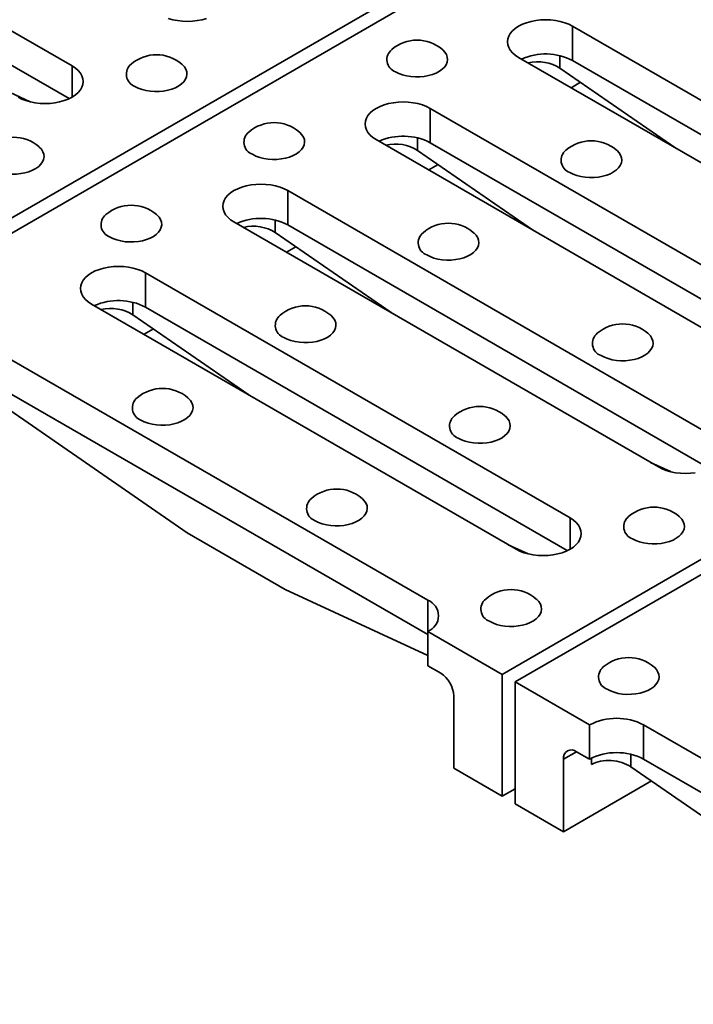
# Model space of a CAD drawing. Units: inches. Extents: x 2 to 101, y 1 to 131.
# Drawn here: x 84 to 86, y 103 to 106 of the extents above; entities that cross this region are included whole.
import ezdxf

# ---------------------------------------------------------------- set-up
doc = ezdxf.new("R2010")
doc.units = ezdxf.units.IN
doc.header["$LTSCALE"] = 12
doc.header["$MEASUREMENT"] = 0

msp = doc.modelspace()

# ---------------------------------------------------------------- linework, layer by layer
at = {"color": 7, "linetype": 'Continuous', "lineweight": 35}
for p, q in [((83.3532282, 105.0755986), (90.2851017, 109.077284)), ((90.3204571, 109.0568738), (83.3885836, 105.0551884)), ((85.0856399, 104.0754986), (92.0175134, 108.077184)), ((92.0528687, 108.0567739), (85.1209952, 104.0550885)), ((82.773809, 106.3837266), (83.9221616, 105.7207967)), ((83.9145804, 105.6324596), (82.773809, 106.2910129)), ((85.2764288, 105.8282583), (86.4247814, 105.1653285)), ((85.2764288, 105.8282583), (85.2764288, 105.7355446)), ((86.2786274, 105.0809556), (85.1302748, 105.7438855)), ((86.4172001, 105.0769913), (85.2764288, 105.7355446)), ((85.2418945, 105.7149299), (85.5556364, 105.4983277)), ((85.2721323, 105.6619918), (85.297425, 105.676593)), ((83.7548937, 105.648611), (83.8084376, 105.6237576)), ((84.8913246, 105.6059424), (86.0396772, 104.9430126)), ((84.8913246, 105.6059424), (84.8913246, 105.5132287)), ((85.8935233, 104.8586397), (84.7451707, 105.5215696)), ((86.032096, 104.8546754), (84.8913246, 105.5132287)), ((84.8567905, 105.4926141), (85.1705324, 105.2760119)), ((84.8870281, 105.4396759), (84.912321, 105.4542772)), ((84.5062206, 105.3836266), (85.6545732, 104.7206968)), ((84.5062206, 105.3836266), (84.5062206, 105.2909129)), ((85.5084191, 104.6363238), (84.3600665, 105.2992536)), ((85.646992, 104.6323596), (84.5062206, 105.2909129)), ((84.4716864, 105.2702982), (84.7854283, 105.053696)), ((84.5019241, 105.2173601), (84.5272168, 105.2319613)), ((84.1211165, 105.1613107), (85.2694691, 104.4983809)), ((84.1211165, 105.1613107), (84.1211165, 105.068597)), ((85.1233151, 104.414008), (83.9749625, 105.0769379)), ((85.2618878, 104.4100437), (84.1211165, 105.068597)), ((84.0865824, 105.0479824), (84.4003243, 104.8313802)), ((84.11682, 104.9950442), (84.1421126, 105.0096453)), ((83.7360123, 104.9389948), (84.8843649, 104.276065)), ((84.8843649, 104.1833513), (83.7360123, 104.8462811)), ((83.7014782, 104.8256665), (84.2335762, 104.4583169)), ((85.4873052, 104.6485111), (85.5408493, 104.6236576)), ((84.2335762, 104.4583169), (84.4987411, 104.3052404)), ((85.1022012, 104.4261953), (85.1557454, 104.4013418)), ((84.4987411, 104.3052404), (84.8843649, 104.1262356)), ((84.8843649, 104.1916922), (84.8843649, 104.0989785)), ((84.8843649, 104.1916922), (85.0856399, 104.0754986)), ((84.9194698, 104.0787129), (84.8843649, 104.0989785)), ((85.0856399, 104.0754986), (85.0856399, 103.745988)), ((85.1209952, 104.0550885), (85.32227, 103.938895)), ((85.1209952, 104.0550885), (85.1209952, 103.7255779)), ((84.954825, 104.0174758), (84.954825, 103.8215059)), ((85.32227, 103.8461813), (85.32227, 103.938895)), ((85.468424, 103.9388949), (86.6167767, 103.275965)), ((85.468424, 103.9388949), (85.468424, 103.8461811)), ((85.2518099, 103.6500601), (85.2518099, 103.8460301)), ((85.32227, 103.8461813), (85.2871653, 103.8664468)), ((86.6167767, 103.1832512), (85.468424, 103.8461811)), ((84.954825, 103.8215059), (85.0856399, 103.745988)), ((85.4338899, 103.8255665), (85.9659876, 103.4582171)), ((85.0856399, 103.745988), (85.1209952, 103.7663981)), ((85.2518099, 103.6500601), (85.4894202, 103.7872296)), ((85.1209952, 103.7255779), (85.2518099, 103.6500601))]:
    msp.add_line(p, q, dxfattribs=at)
at = {"color": 8, "linetype": 'Continuous', "lineweight": 35}
for p, q in [((85.2418945, 105.748715), (85.2418945, 105.7149299)), ((83.9221616, 105.7207967), (83.9221616, 105.6364239)), ((84.8567905, 105.5263992), (84.8567905, 105.4926141)), ((84.4716864, 105.3040833), (84.4716864, 105.2702982)), ((84.0865824, 105.0817675), (84.0865824, 105.0479824)), ((85.2694691, 104.4983809), (85.2694691, 104.4140081)), ((84.8843649, 104.276065), (84.8843649, 104.1916922)), ((85.2871709, 103.8664436), (85.2518099, 103.8460301)), ((85.3278238, 103.8491598), (85.3278238, 103.831564)), ((85.4338899, 103.8593517), (85.4338899, 103.8255665))]:
    msp.add_line(p, q, dxfattribs=at)
at = {"color": 7, "linetype": 'Continuous', "lineweight": 35, "flags": 128}
for points in [[(84.2858618, 105.8492585), (84.2737376, 105.8458069), (84.2609367, 105.8432984), (84.247678, 105.8417759), (84.2341887, 105.8412655), (84.2206992, 105.8417759), (84.2074406, 105.8432983), (84.1946396, 105.8458069), (84.1825154, 105.8492585)], [(85.1302748, 105.7438855), (85.1213616, 105.7497528), (85.1138512, 105.7562416), (85.107872, 105.7632407), (85.1035268, 105.7706305), (85.1008896, 105.7782846), (85.1000052, 105.7860718), (85.1008893, 105.7938591), (85.1035266, 105.8015131), (85.1078722, 105.808903), (85.1138512, 105.8159022), (85.1213615, 105.822391), (85.1302747, 105.8282583), (85.1404383, 105.8334038), (85.1516786, 105.8377395), (85.1638028, 105.8411911), (85.1766037, 105.8436996), (85.1898623, 105.8452221), (85.2033517, 105.8457325), (85.2168413, 105.8452221), (85.2300999, 105.8436996), (85.2429008, 105.8411911), (85.2550251, 105.8377395), (85.2662652, 105.8334039), (85.2764288, 105.8282583)], [(84.7971072, 105.7050302), (84.8062226, 105.7004857), (84.8163872, 105.6967558), (84.8273842, 105.69392), (84.8389791, 105.6920387), (84.850925, 105.6911522), (84.8629674, 105.6912792), (84.8748493, 105.692417), (84.8863176, 105.6945415), (84.8971278, 105.6976072), (84.9070495, 105.7015489), (84.9158714, 105.7062826), (84.9234054, 105.7117073), (84.9294908, 105.7177075), (84.9339983, 105.7241552), (84.9368314, 105.7309131), (84.9379298, 105.7378372), (84.9372701, 105.7447797), (84.9348665, 105.7515928), (84.9307701, 105.7581312), (84.9250681, 105.7642557), (84.9239223, 105.7652678)], [(83.9221616, 105.7207967), (83.9310747, 105.7149293), (83.9385851, 105.7084405), (83.9445643, 105.7014414), (83.9489095, 105.6940515), (83.9515468, 105.6863975), (83.952431, 105.6786103), (83.9515469, 105.670823), (83.9489096, 105.663169), (83.9445643, 105.6557792), (83.9385853, 105.64878), (83.9310747, 105.6422911), (83.9221615, 105.6364238), (83.9119979, 105.6312783), (83.9007576, 105.6269426), (83.8886334, 105.623491), (83.8758325, 105.6209825), (83.8625739, 105.61946), (83.8490845, 105.6189496), (83.8355952, 105.6194601), (83.8223366, 105.6209825), (83.8095355, 105.623491), (83.7974114, 105.6269427), (83.7861712, 105.6312783), (83.7760075, 105.6364237)], [(84.0922585, 105.6655133), (84.1013739, 105.6609688), (84.1115385, 105.6572389), (84.1225355, 105.6544032), (84.1341304, 105.6525219), (84.1460763, 105.6516353), (84.1581186, 105.6517624), (84.1700005, 105.6529002), (84.1814687, 105.6550245), (84.192279, 105.6580904), (84.2022008, 105.662032), (84.2110227, 105.6667657), (84.2185567, 105.6721904), (84.2246422, 105.6781906), (84.2291496, 105.6846384), (84.2319826, 105.6913963), (84.2330809, 105.6983202), (84.2324214, 105.7052628), (84.2300178, 105.712076), (84.2259213, 105.7186144), (84.2202194, 105.7247388), (84.2190736, 105.7257509)], [(84.7451707, 105.5215696), (84.7362574, 105.5274369), (84.728747, 105.5339257), (84.722768, 105.5409249), (84.7184227, 105.5483146), (84.7157854, 105.5559687), (84.7149013, 105.5637561), (84.7157854, 105.5715433), (84.7184227, 105.5791973), (84.722768, 105.5865871), (84.728747, 105.5935863), (84.7362573, 105.6000751), (84.7451708, 105.6059425), (84.7553343, 105.611088), (84.7665744, 105.6154236), (84.7786987, 105.6188752), (84.7914995, 105.6213837), (84.8047582, 105.6229062), (84.8182477, 105.6234167), (84.8317371, 105.6229062), (84.8449957, 105.6213837), (84.8577966, 105.6188752), (84.8699209, 105.6154236), (84.881161, 105.611088), (84.8913246, 105.6059424)], [(84.4104566, 105.4818215), (84.419572, 105.477277), (84.4297366, 105.4735471), (84.4407335, 105.4707114), (84.4523285, 105.46883), (84.4642744, 105.4679435), (84.4763167, 105.4680705), (84.4881986, 105.4692083), (84.4996667, 105.4713327), (84.5104771, 105.4743985), (84.5203988, 105.4783402), (84.5292208, 105.4830739), (84.5367547, 105.4884986), (84.5428402, 105.4944988), (84.5473476, 105.5009465), (84.5501807, 105.5077044), (84.5512789, 105.5146284), (84.5506194, 105.521571), (84.5482159, 105.5283841), (84.5441194, 105.5349226), (84.5384175, 105.541047), (84.5372716, 105.5420591)], [(83.7056078, 105.4423046), (83.7147233, 105.4377601), (83.7248877, 105.4340301), (83.7358846, 105.4311944), (83.7474797, 105.4293132), (83.7594256, 105.4284266), (83.771468, 105.4285537), (83.7833498, 105.4296915), (83.794818, 105.4318158), (83.8056282, 105.4348816), (83.8155501, 105.4388234), (83.8243721, 105.443557), (83.831906, 105.4489818), (83.8379915, 105.4549819), (83.8424989, 105.4614297), (83.8453318, 105.4681875), (83.8464302, 105.4751115), (83.8457707, 105.4820541), (83.8433669, 105.4888672), (83.8392707, 105.4954057), (83.8335687, 105.5015302), (83.8324229, 105.5025422)], [(85.2685117, 105.4328941), (85.2776272, 105.4283496), (85.2877918, 105.4246197), (85.2987888, 105.4217839), (85.3103837, 105.4199027), (85.3223295, 105.4190161), (85.3343719, 105.4191432), (85.3462538, 105.420281), (85.3577221, 105.4224054), (85.3685323, 105.4254712), (85.378454, 105.4294128), (85.3872759, 105.4341465), (85.3948099, 105.4395713), (85.4008954, 105.4455714), (85.4054028, 105.4520192), (85.4082359, 105.4587771), (85.4093343, 105.4657011), (85.4086746, 105.4726436), (85.4062711, 105.4794568), (85.4021746, 105.4859952), (85.3964726, 105.4921196), (85.3953268, 105.4931317)], [(84.3600665, 105.2992536), (84.3511534, 105.3051211), (84.343643, 105.3116099), (84.3376638, 105.318609), (84.3333187, 105.3259989), (84.3306814, 105.3336529), (84.3297971, 105.3414401), (84.3306812, 105.3492274), (84.3333185, 105.3568814), (84.3376638, 105.3642712), (84.3436428, 105.3712704), (84.3511533, 105.3777593), (84.3600666, 105.3836266), (84.3702302, 105.3887721), (84.3814704, 105.3931078), (84.3935947, 105.3965594), (84.4063956, 105.3990679), (84.4196542, 105.4005904), (84.4331436, 105.4011008), (84.4466329, 105.4005903), (84.4598916, 105.3990678), (84.4726926, 105.3965594), (84.4848167, 105.3931077), (84.4960569, 105.388772), (84.5062206, 105.3836266)], [(84.0238059, 105.2586128), (84.0329213, 105.2540683), (84.0430857, 105.2503383), (84.0540827, 105.2475026), (84.0656778, 105.2456213), (84.0776237, 105.2447348), (84.089666, 105.2448618), (84.1015479, 105.2459997), (84.1130161, 105.248124), (84.1238263, 105.2511897), (84.1337482, 105.2551315), (84.1425701, 105.2598652), (84.150104, 105.2652899), (84.1561895, 105.2712901), (84.160697, 105.2777378), (84.1635298, 105.2844956), (84.1646282, 105.2914197), (84.1639687, 105.2983623), (84.161565, 105.3051753), (84.1574687, 105.3117139), (84.1517668, 105.3178383), (84.1506209, 105.3188504)], [(84.8818611, 105.2096854), (84.8909766, 105.2051409), (84.9011412, 105.201411), (84.9121381, 105.1985753), (84.923733, 105.196694), (84.9356789, 105.1958074), (84.9477212, 105.1959345), (84.9596031, 105.1970723), (84.9710712, 105.1991966), (84.9818816, 105.2022625), (84.9918034, 105.2062042), (85.0006253, 105.2109378), (85.0081592, 105.2163626), (85.0142447, 105.2223627), (85.0187521, 105.2288105), (85.0215852, 105.2355684), (85.0226834, 105.2424923), (85.0220239, 105.249435), (85.0196204, 105.2562481), (85.0155239, 105.2627865), (85.009822, 105.268911), (85.0086761, 105.2699231)], [(83.9749625, 105.0769379), (83.9660493, 105.0828052), (83.9585388, 105.089294), (83.9525599, 105.0962932), (83.9482145, 105.1036829), (83.9455772, 105.111337), (83.9446929, 105.1191242), (83.9455772, 105.1269116), (83.9482145, 105.1345657), (83.9525599, 105.1419554), (83.9585388, 105.1489546), (83.9660492, 105.1554434), (83.9749624, 105.1613107), (83.9851262, 105.1664563), (83.9963663, 105.1707919), (84.0084905, 105.1742435), (84.0212914, 105.176752), (84.03455, 105.1782745), (84.0480394, 105.1787849), (84.061529, 105.1782745), (84.0747876, 105.176752), (84.0875885, 105.1742435), (84.0997127, 105.1707919), (84.1109529, 105.1664563), (84.1211165, 105.1613107)], [(84.4952104, 104.9864768), (84.5043259, 104.9819322), (84.5144903, 104.9782022), (84.5254873, 104.9753665), (84.5370823, 104.9734853), (84.5490282, 104.9725988), (84.5610706, 104.9727258), (84.5729525, 104.9738636), (84.5844206, 104.975988), (84.5952308, 104.9790537), (84.6051527, 104.9829955), (84.6139746, 104.9877292), (84.6215086, 104.9931539), (84.627594, 104.9991541), (84.6321015, 105.0056018), (84.6349344, 105.0123596), (84.6360327, 105.0192837), (84.6353733, 105.0262263), (84.6329695, 105.0330393), (84.6288733, 105.0395778), (84.6231713, 105.0457023), (84.6220254, 105.0467144)], [(85.3532656, 104.9375494), (85.3623811, 104.9330049), (85.3725457, 104.929275), (85.3835427, 104.9264392), (85.3951374, 104.924558), (85.4070835, 104.9236714), (85.4191256, 104.9237985), (85.4310076, 104.9249363), (85.4424757, 104.9270607), (85.4532862, 104.9301265), (85.4632079, 104.9340681), (85.4720299, 104.9388017), (85.4795638, 104.9442265), (85.4856492, 104.9502267), (85.4901566, 104.9566745), (85.4929896, 104.9634324), (85.4940879, 104.9703563), (85.4934285, 104.9772989), (85.4910248, 104.9841121), (85.4869283, 104.9906505), (85.4812265, 104.9967749), (85.4800807, 104.997787)], [(84.1085595, 104.763268), (84.1176752, 104.7587235), (84.1278396, 104.7549936), (84.1388366, 104.7521578), (84.1504317, 104.7502766), (84.1623776, 104.7493901), (84.1744199, 104.7495171), (84.1863016, 104.7506548), (84.1977699, 104.7527793), (84.2085801, 104.755845), (84.218502, 104.7597868), (84.2273239, 104.7645205), (84.2348579, 104.7699452), (84.2409434, 104.7759454), (84.2454508, 104.7823931), (84.2482837, 104.7891509), (84.2493821, 104.796075), (84.2487226, 104.8030176), (84.2463188, 104.8098306), (84.2422226, 104.8163692), (84.2365206, 104.8224936), (84.2353748, 104.8235057)], [(84.9666149, 104.7143407), (84.9757304, 104.7097962), (84.9858948, 104.7060662), (84.9968918, 104.7032304), (85.0084867, 104.7013493), (85.0204328, 104.7004627), (85.032475, 104.7005898), (85.044357, 104.7017276), (85.055825, 104.703852), (85.0666353, 104.7069177), (85.0765572, 104.7108594), (85.0853792, 104.7155931), (85.0929132, 104.7210178), (85.0989985, 104.727018), (85.1035059, 104.7334658), (85.1063388, 104.7402236), (85.1074372, 104.7471476), (85.1067779, 104.7540902), (85.1043739, 104.7609033), (85.1002777, 104.7674419), (85.0945758, 104.7735662), (85.0934301, 104.7745783)], [(85.6082441, 104.6208826), (85.5949854, 104.6193601), (85.5814962, 104.6188497), (85.5680069, 104.6193601), (85.5547483, 104.6208826), (85.541947, 104.6233911), (85.5298229, 104.6268428), (85.5185829, 104.6311784), (85.5084191, 104.6363238)], [(84.579964, 104.4911319), (84.5890798, 104.4865875), (84.5992442, 104.4828575), (84.6102411, 104.4800218), (84.6218361, 104.4781407), (84.6337822, 104.477254), (84.6458243, 104.4773812), (84.6577061, 104.4785188), (84.6691743, 104.4806433), (84.6799846, 104.483709), (84.6899065, 104.4876508), (84.6987286, 104.4923844), (84.7062625, 104.4978091), (84.7123479, 104.5038094), (84.7168552, 104.5102572), (84.7196881, 104.517015), (84.7207866, 104.523939), (84.7201272, 104.5308815), (84.7177233, 104.5376946), (84.713627, 104.5442332), (84.7079252, 104.5503576), (84.7067794, 104.5513696)], [(85.2694691, 104.4983809), (85.2783823, 104.4925136), (85.2858926, 104.4860248), (85.2918716, 104.4790256), (85.2962172, 104.4716357), (85.2988545, 104.4639817), (85.2997385, 104.4561944), (85.2988543, 104.4484072), (85.296217, 104.4407532), (85.2918718, 104.4333633), (85.2858926, 104.4263642), (85.2783823, 104.4198754), (85.2694689, 104.414008), (85.2593053, 104.4088625), (85.2480652, 104.4045269), (85.2359412, 104.4010752), (85.2231401, 104.3985668), (85.2098815, 104.3970443), (85.196392, 104.3965337), (85.1829027, 104.3970442), (85.1696441, 104.3985667), (85.156843, 104.4010753), (85.1447187, 104.4045269), (85.1334787, 104.4088625), (85.1233151, 104.414008)], [(85.4380195, 104.4422046), (85.4471348, 104.4376602), (85.4572992, 104.4339302), (85.4682962, 104.4310945), (85.4798914, 104.4292132), (85.4918372, 104.4283267), (85.5038796, 104.4284537), (85.5157614, 104.4295916), (85.5272296, 104.4317159), (85.5380397, 104.4347817), (85.5479618, 104.4387234), (85.5567836, 104.4434571), (85.5643176, 104.4488818), (85.5704032, 104.4548819), (85.5749105, 104.4613297), (85.5777434, 104.4680875), (85.5788419, 104.4750115), (85.5781823, 104.4819542), (85.5757785, 104.4887672), (85.5716823, 104.4953058), (85.5659802, 104.5014303), (85.5648345, 104.5024423)], [(85.0513687, 104.2189958), (85.0604842, 104.2144515), (85.0706486, 104.2107215), (85.0816455, 104.2078858), (85.0932407, 104.2060046), (85.1051866, 104.205118), (85.1172289, 104.2052451), (85.1291105, 104.2063828), (85.1405789, 104.2085072), (85.151389, 104.211573), (85.1613112, 104.2155147), (85.170133, 104.2202484), (85.1776669, 104.2256732), (85.1837525, 104.2316733), (85.1882598, 104.2381211), (85.1910927, 104.2448789), (85.1921912, 104.2518029), (85.1915316, 104.2587455), (85.1891279, 104.2655585), (85.1850316, 104.2720971), (85.1793296, 104.2782216), (85.1781838, 104.2792336)], [(85.3695666, 104.0353041), (85.3786823, 104.0307596), (85.3888467, 104.0270297), (85.3998437, 104.0241939), (85.4114388, 104.0223127), (85.4233847, 104.0214262), (85.4354271, 104.0215532), (85.4473086, 104.022691), (85.4587769, 104.0248155), (85.4695872, 104.0278811), (85.4795091, 104.0318229), (85.4883311, 104.0365565), (85.4958651, 104.0419813), (85.5019504, 104.0479815), (85.506458, 104.0544292), (85.5092909, 104.061187), (85.5103891, 104.0681111), (85.5097297, 104.0750537), (85.5073258, 104.0818668), (85.5032295, 104.0884053), (85.4975277, 104.0945297), (85.4963819, 104.0955418)]]:
    msp.add_lwpolyline(points, dxfattribs=at)
at = {"color": 7, "linetype": 'Continuous', "lineweight": 35}
for centre, radius, start, end in [((84.8554435, 105.6855673), 0.1050781, 49.3304862, 130.6695138), ((84.8089514, 105.7379972), 0.0350301, 128.8775098, 250.2379552), ((84.1505947, 105.6460505), 0.1050781, 49.3304862, 130.6695138), ((85.2029992, 105.5926629), 0.1606459, 62.8005235, 113.9230191), ((84.1041026, 105.6984803), 0.03503, 128.8772625, 250.238116), ((84.4687928, 105.4623586), 0.1050781, 49.3304862, 130.6695138), ((83.763944, 105.4228418), 0.1050781, 49.3304862, 130.6695138), ((84.4223006, 105.5147885), 0.0350301, 128.8773169, 250.2381482), ((84.817895, 105.3703472), 0.1606457, 62.8004776, 113.9229612), ((85.326848, 105.4134313), 0.1050781, 49.3304862, 130.6695138), ((85.2803559, 105.4658611), 0.0350301, 128.8775098, 250.2379552), ((84.0821421, 105.2391499), 0.1050781, 49.3304862, 130.6695138), ((84.0356497, 105.2915798), 0.0350299, 128.8769827, 250.2384824), ((84.4327911, 105.1480312), 0.1606459, 62.8005235, 113.9230191), ((84.9401973, 105.1902226), 0.1050781, 49.3304862, 130.6695138), ((84.8937051, 105.2426524), 0.0350301, 128.8773169, 250.2381482), ((84.0476869, 104.9257151), 0.160646, 62.8005432, 113.9228956), ((84.5535466, 104.9670139), 0.1050781, 49.3304862, 130.6695138), ((84.5070542, 105.0194437), 0.0350299, 128.8769827, 250.2384824), ((85.4116018, 104.9180866), 0.1050781, 49.3304862, 130.6695138), ((85.3651096, 104.9705163), 0.03503, 128.8770558, 250.2382361), ((84.1668959, 104.7438052), 0.1050781, 49.3304862, 130.6695138), ((84.1204038, 104.796235), 0.0350301, 128.8772146, 250.2378295), ((85.0249511, 104.6948779), 0.1050781, 49.3304862, 130.6695138), ((84.9784587, 104.7473076), 0.0350298, 128.8767216, 250.2385703), ((84.6383004, 104.4716692), 0.1050781, 49.3304862, 130.6695138), ((84.5918082, 104.5240989), 0.03503, 128.8769535, 250.2379174), ((85.4963556, 104.4227418), 0.1050781, 49.3304862, 130.6695138), ((85.4498633, 104.4751717), 0.03503, 128.877067, 250.2385712), ((85.109705, 104.1995331), 0.1050781, 49.3304862, 130.6695138), ((84.868354, 104.2338786), 0.0451225, 290.7830722, 69.2169278), ((85.0632129, 104.2519629), 0.0350302, 128.8772989, 250.2379183), ((85.427903, 104.0158413), 0.1050781, 49.3304862, 130.6695138), ((85.3814109, 104.068271), 0.0350301, 128.8771302, 250.2377406), ((84.8780637, 104.0139824), 0.0768407, 2.6057557, 57.3942445), ((85.3953469, 103.7978574), 0.1588453, 62.609539, 117.3903671), ((85.2733638, 103.8495261), 0.0218356, 50.797116, 189.2130536), ((85.3953469, 103.7051437), 0.1588453, 62.609539, 117.3903671)]:
    msp.add_arc(centre, radius, start, end, dxfattribs=at)
for centre, end_param in [((85.1888616, 105.6843152), 2.081347866), ((84.8037576, 105.4619993), 2.081347866), ((84.4186535, 105.2396834), 2.081347866), ((84.0335494, 105.0173676), 2.081347866), ((85.3808569, 103.7949518), 2.415506742)]:
    msp.add_ellipse(centre, major_axis=(0.0748681, -0.0070515), ratio=0.630477148, start_param=0.844710415, end_param=end_param, dxfattribs=at)

doc.saveas('drawing.dxf')
